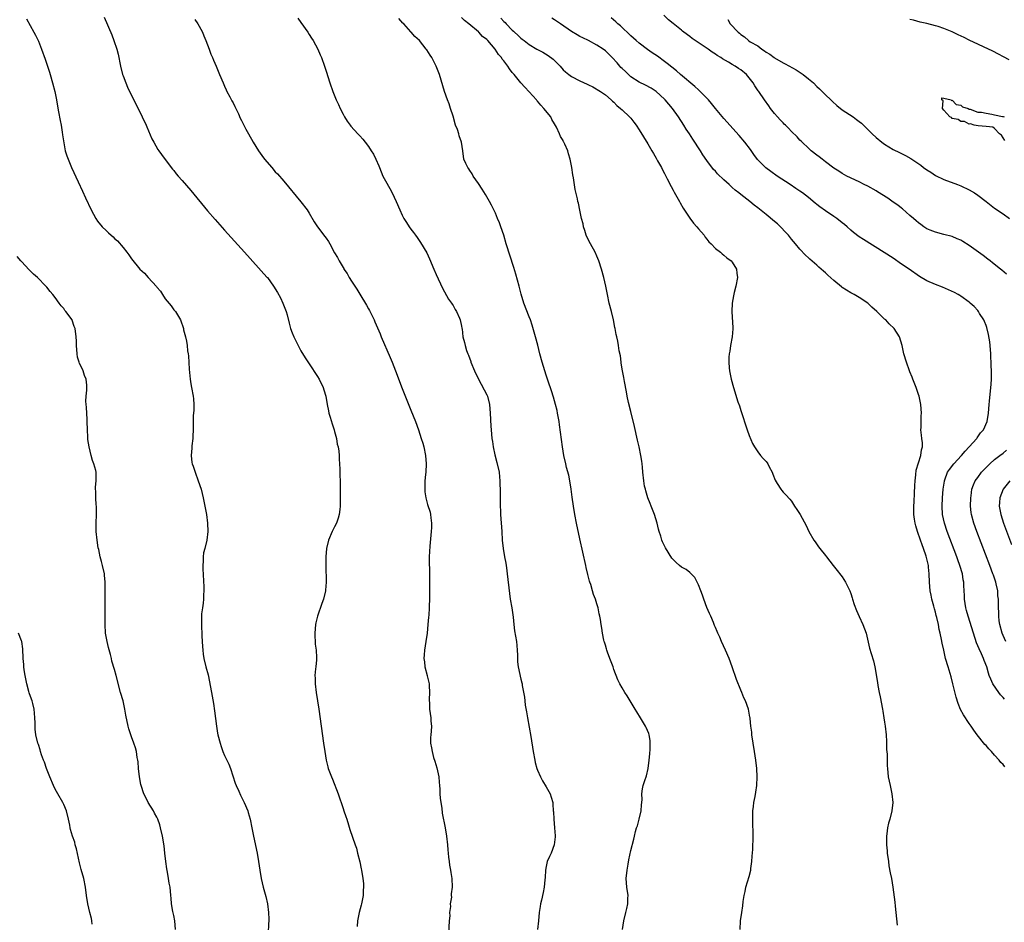
# Model space of a CAD drawing. Units: inches. Extents: x 2505000 to 2508000, y 1500000 to 1503000.
# Drawn here: x 2506857 to 2507089, y 1501147 to 1501360 of the extents above; entities that cross this region are included whole.
import ezdxf

# ---------------------------------------------------------------- set-up
doc = ezdxf.new("R2010")
doc.units = ezdxf.units.IN
doc.header["$MEASUREMENT"] = 0
doc.layers.add('LD25051500_10ft', color=61, linetype='Continuous')

msp = doc.modelspace()

# ---------------------------------------------------------------- linework, layer by layer
at = {"layer": 'LD25051500_10ft'}
for points, elevation in [([(2506858.17, 1501360.17), (2506859.96, 1501357), (2506860.33, 1501356.33), (2506861, 1501354.91), (2506861.73, 1501353), (2506862.59, 1501350.59), (2506863.59, 1501347.59), (2506863.77, 1501347), (2506864.35, 1501345), (2506864.86, 1501343), (2506865.29, 1501341), (2506865.52, 1501339.52), (2506865.79, 1501338.21), (2506866.13, 1501336.13), (2506866.35, 1501335), (2506866.64, 1501333.36), (2506866.71, 1501332.71), (2506867, 1501330.88), (2506867.37, 1501329), (2506867.75, 1501327.75), (2506868.01, 1501327), (2506868.85, 1501325), (2506870.39, 1501321.61), (2506871.42, 1501319.42), (2506872.11, 1501317.89), (2506873.47, 1501315), (2506874.55, 1501313), (2506875, 1501312.38), (2506876.09, 1501311), (2506877, 1501310.14), (2506877.6, 1501309.6), (2506878.2, 1501309), (2506878.64, 1501308.64), (2506879, 1501308.28), (2506879.66, 1501307.66), (2506881, 1501306.09), (2506881.89, 1501305), (2506882.38, 1501304.38), (2506883, 1501303.45), (2506884.97, 1501301), (2506886.08, 1501300.08), (2506886.96, 1501299), (2506888.89, 1501296.89), (2506889, 1501296.72), (2506889.83, 1501295.83), (2506890.3, 1501295), (2506891, 1501294.02), (2506892.36, 1501292.36), (2506893, 1501291.43), (2506893.21, 1501291.21), (2506893.37, 1501291), (2506894.57, 1501289), (2506895.26, 1501287), (2506895.32, 1501286.68), (2506895.75, 1501285), (2506896.01, 1501284.01), (2506896.14, 1501283), (2506896.28, 1501281.72), (2506896.42, 1501281), (2506896.5, 1501280.5), (2506896.62, 1501277.38), (2506896.84, 1501275), (2506897, 1501273.92), (2506897.21, 1501273), (2506897.61, 1501271), (2506897.64, 1501270.36), (2506897.75, 1501269), (2506897.71, 1501267.71), (2506897.62, 1501266.38), (2506897.57, 1501265), (2506897.58, 1501263.58), (2506897.49, 1501261), (2506897.27, 1501259.27), (2506897.26, 1501259), (2506897.26, 1501258.74), (2506897.11, 1501257), (2506897.3, 1501255.3), (2506897.36, 1501255), (2506897.56, 1501254.44), (2506898.02, 1501253), (2506898.8, 1501251), (2506899.48, 1501249), (2506899.98, 1501247), (2506900.37, 1501245), (2506900.71, 1501243), (2506900.99, 1501241), (2506901.05, 1501239), (2506900.81, 1501237), (2506900.33, 1501235), (2506900.05, 1501233.95), (2506899.96, 1501233), (2506899.97, 1501231.97), (2506899.86, 1501231), (2506899.85, 1501230.15), (2506900.08, 1501225.92), (2506900.09, 1501225), (2506900.01, 1501224.01), (2506899.99, 1501223), (2506899.92, 1501222.08), (2506899.76, 1501221), (2506899.59, 1501219.59), (2506899.56, 1501219), (2506899.57, 1501218.43), (2506899.52, 1501217), (2506899.61, 1501214.39), (2506899.7, 1501213), (2506899.8, 1501211.8), (2506899.84, 1501211), (2506899.97, 1501210.03), (2506900.12, 1501209), (2506900.6, 1501207), (2506901.11, 1501205.11), (2506901.46, 1501203.46), (2506902.1, 1501200.1), (2506902.39, 1501198.39), (2506902.66, 1501196.66), (2506903.07, 1501193), (2506903.37, 1501191.37), (2506903.42, 1501191), (2506903.94, 1501189), (2506904.18, 1501188.18), (2506904.62, 1501187), (2506905, 1501186.05), (2506905.5, 1501185), (2506906, 1501184), (2506906.39, 1501183), (2506907.54, 1501179.54), (2506907.74, 1501179), (2506908.38, 1501177.62), (2506908.74, 1501176.74), (2506909, 1501176.25), (2506909.41, 1501175.41), (2506909.63, 1501175), (2506910.47, 1501173), (2506910.61, 1501172.61), (2506911.07, 1501171), (2506911.46, 1501169), (2506911.84, 1501167), (2506912.68, 1501163), (2506913.03, 1501161), (2506913.31, 1501159), (2506913.64, 1501157), (2506914.09, 1501155), (2506914.73, 1501152.73), (2506915.16, 1501151), (2506915.41, 1501149), (2506915.43, 1501147.43), (2506915.2, 1501143)], 7490), ([(2506876.58, 1501360.58), (2506878.34, 1501356.34), (2506878.85, 1501355), (2506879.52, 1501353), (2506879.83, 1501351.83), (2506880.39, 1501349), (2506880.9, 1501347), (2506881, 1501346.7), (2506881.63, 1501345), (2506882.04, 1501344.04), (2506882.53, 1501343), (2506884.58, 1501339), (2506885.56, 1501337), (2506886.47, 1501335), (2506886.62, 1501334.62), (2506887.83, 1501331.83), (2506888.26, 1501331), (2506889.27, 1501329.27), (2506889.46, 1501329), (2506890.07, 1501328.07), (2506891, 1501326.9), (2506892.66, 1501324.66), (2506893, 1501324.29), (2506893.56, 1501323.56), (2506894.04, 1501323), (2506895, 1501321.95), (2506897, 1501319.62), (2506901, 1501314.79), (2506902.76, 1501312.76), (2506905, 1501310.25), (2506909.75, 1501305), (2506915, 1501299.15), (2506915.12, 1501299), (2506916.53, 1501297), (2506917.48, 1501295.48), (2506918.19, 1501294.19), (2506918.81, 1501293), (2506919.57, 1501291), (2506919.78, 1501290.22), (2506920.24, 1501288.24), (2506920.6, 1501287), (2506921, 1501285.93), (2506921.39, 1501285), (2506921.94, 1501283.94), (2506922.36, 1501283), (2506923, 1501281.73), (2506924.02, 1501280.02), (2506925, 1501278.62), (2506927, 1501275.65), (2506927.37, 1501275), (2506928.3, 1501273), (2506928.48, 1501272.48), (2506928.91, 1501271), (2506929.26, 1501269), (2506929.53, 1501267.53), (2506929.66, 1501267), (2506929.95, 1501266.05), (2506930.42, 1501264.42), (2506930.9, 1501263), (2506931, 1501262.67), (2506931.42, 1501261), (2506931.65, 1501259.65), (2506931.83, 1501259), (2506932.01, 1501257.99), (2506932.1, 1501257), (2506932.1, 1501256.1), (2506932.18, 1501255), (2506932.23, 1501253.77), (2506932.23, 1501253), (2506932.26, 1501252.26), (2506932.32, 1501251), (2506932.35, 1501249), (2506932.35, 1501245.65), (2506932.33, 1501245), (2506932.22, 1501244.22), (2506932.08, 1501243), (2506931.82, 1501242.18), (2506931.42, 1501241), (2506931, 1501240.12), (2506930.44, 1501239), (2506929.57, 1501237), (2506929.06, 1501235), (2506928.92, 1501233), (2506928.94, 1501231), (2506929.01, 1501227.01), (2506928.86, 1501225.14), (2506928.86, 1501225), (2506928.38, 1501223), (2506928.03, 1501221.97), (2506926.95, 1501219), (2506926.57, 1501217.43), (2506926.48, 1501217), (2506926.3, 1501215), (2506926.3, 1501214.3), (2506926.38, 1501213), (2506926.39, 1501212.39), (2506926.62, 1501211), (2506926.76, 1501209.24), (2506926.72, 1501208.72), (2506926.55, 1501207), (2506926.53, 1501206.53), (2506926.34, 1501205), (2506926.38, 1501204.38), (2506926.38, 1501203), (2506926.66, 1501201), (2506927, 1501199), (2506927.31, 1501197), (2506928.4, 1501189), (2506928.69, 1501187), (2506929.02, 1501185), (2506929.43, 1501183.43), (2506929.52, 1501183), (2506929.77, 1501182.23), (2506930.24, 1501181), (2506930.5, 1501180.5), (2506931.85, 1501177), (2506933, 1501173.53), (2506933.19, 1501173), (2506933.65, 1501171.65), (2506933.89, 1501171), (2506934.32, 1501169.68), (2506934.61, 1501168.61), (2506935.86, 1501165), (2506936.18, 1501164.18), (2506936.45, 1501163), (2506937, 1501160.92), (2506937.31, 1501159.31), (2506937.39, 1501159), (2506937.69, 1501157), (2506937.8, 1501155.8), (2506937.83, 1501155), (2506937.77, 1501154.23), (2506937.73, 1501153), (2506937.36, 1501151), (2506937.3, 1501150.7), (2506936.84, 1501149), (2506936.45, 1501147), (2506936.33, 1501145.67)], 7480), ([(2506897.97, 1501359.97), (2506898.65, 1501359), (2506899, 1501358.44), (2506899.77, 1501357), (2506900.1, 1501356.1), (2506900.58, 1501355), (2506901.35, 1501353), (2506901.78, 1501351.78), (2506902.16, 1501351), (2506902.36, 1501350.36), (2506903, 1501349), (2506903.8, 1501347), (2506904.64, 1501345), (2506905, 1501344.28), (2506905.36, 1501343.36), (2506905.55, 1501343), (2506906.24, 1501341.76), (2506906.75, 1501340.75), (2506907, 1501340.33), (2506907.42, 1501339.42), (2506907.66, 1501339), (2506908.29, 1501337.71), (2506908.72, 1501336.72), (2506909, 1501336.17), (2506909.37, 1501335.37), (2506909.59, 1501335), (2506910.06, 1501334.06), (2506910.68, 1501333), (2506911.78, 1501331), (2506912.99, 1501329), (2506913.85, 1501327.85), (2506914.47, 1501327), (2506916.17, 1501325), (2506917, 1501324.04), (2506917.51, 1501323.51), (2506919, 1501321.78), (2506923, 1501316.92), (2506924.5, 1501315), (2506925, 1501314.22), (2506926.21, 1501312.21), (2506927, 1501311), (2506928.73, 1501308.73), (2506929, 1501308.31), (2506929.55, 1501307.55), (2506929.88, 1501307), (2506931, 1501304.89), (2506931.73, 1501303.73), (2506932.08, 1501303), (2506933, 1501301.4), (2506933.16, 1501301.16), (2506933.23, 1501301), (2506933.96, 1501299.96), (2506934.48, 1501299), (2506935, 1501298.19), (2506935.81, 1501297), (2506936.3, 1501296.3), (2506937, 1501295.08), (2506938.53, 1501292.53), (2506939, 1501291.62), (2506939.23, 1501291.23), (2506940.34, 1501289), (2506940.55, 1501288.55), (2506941.75, 1501285.75), (2506942.05, 1501285), (2506944.15, 1501280.15), (2506944.63, 1501279), (2506945.42, 1501277), (2506947, 1501272.8), (2506949, 1501267.7), (2506950.1, 1501265), (2506950.85, 1501263), (2506951.5, 1501261), (2506951.85, 1501259.85), (2506952.06, 1501259), (2506952.48, 1501257), (2506952.66, 1501255), (2506952.56, 1501253), (2506952.47, 1501252.47), (2506952.35, 1501251), (2506952.37, 1501249.63), (2506952.31, 1501249), (2506952.36, 1501248.36), (2506952.59, 1501247), (2506953, 1501245.38), (2506953.57, 1501243.57), (2506953.69, 1501243), (2506953.75, 1501242.25), (2506953.94, 1501241), (2506953.92, 1501239.92), (2506953.85, 1501239), (2506953.52, 1501235.52), (2506953.38, 1501233), (2506953.39, 1501231), (2506953.41, 1501230.59), (2506953.43, 1501229), (2506953.41, 1501227.41), (2506953.44, 1501227), (2506953.44, 1501226.56), (2506953.4, 1501225), (2506953.4, 1501223.4), (2506953.37, 1501221), (2506953.26, 1501219.26), (2506953.21, 1501218.79), (2506953.05, 1501217), (2506952.85, 1501215), (2506952.6, 1501213), (2506952.29, 1501211), (2506952.16, 1501209.84), (2506952.11, 1501209), (2506952.23, 1501208.23), (2506952.34, 1501207), (2506952.86, 1501205), (2506952.87, 1501204.87), (2506953.33, 1501203), (2506953.38, 1501202.62), (2506953.45, 1501201), (2506953.35, 1501199.35), (2506953.36, 1501199), (2506953.4, 1501198.6), (2506953.44, 1501197), (2506953.75, 1501195), (2506953.77, 1501194.23), (2506953.89, 1501193), (2506953.82, 1501191.82), (2506953.74, 1501191), (2506953.7, 1501190.3), (2506953.69, 1501189), (2506953.93, 1501187.93), (2506954.03, 1501187), (2506954.41, 1501185.59), (2506954.71, 1501184.71), (2506955.17, 1501183.17), (2506955.66, 1501181), (2506955.74, 1501179.74), (2506955.83, 1501179), (2506955.9, 1501178.1), (2506955.91, 1501177), (2506955.97, 1501175.97), (2506956.1, 1501175), (2506956.34, 1501173.66), (2506956.45, 1501172.45), (2506957.14, 1501169), (2506957.47, 1501167), (2506957.67, 1501165), (2506957.75, 1501163.75), (2506957.83, 1501163), (2506957.96, 1501162.03), (2506958.06, 1501161), (2506958.16, 1501160.16), (2506958.39, 1501159), (2506958.46, 1501158.46), (2506958.71, 1501157), (2506958.8, 1501155), (2506958.59, 1501153.41), (2506958.58, 1501153), (2506958.61, 1501152.61), (2506958.32, 1501151), (2506958.4, 1501150.4), (2506958.2, 1501149), (2506958.23, 1501148.23), (2506958.11, 1501147), (2506957.95, 1501143.95)], 7470), ([(2506922.31, 1501360.31), (2506923, 1501359.31), (2506924.7, 1501357), (2506925, 1501356.49), (2506925.57, 1501355.57), (2506925.96, 1501355), (2506927.06, 1501353), (2506927.63, 1501351.63), (2506927.88, 1501351), (2506928.59, 1501349), (2506929, 1501347.8), (2506929.9, 1501345), (2506930.58, 1501343), (2506931.4, 1501341), (2506931.93, 1501339.93), (2506932.35, 1501339), (2506933, 1501337.64), (2506933.35, 1501337), (2506933.97, 1501335.97), (2506934.68, 1501335), (2506934.82, 1501334.82), (2506936.51, 1501333), (2506937, 1501332.51), (2506937.71, 1501331.71), (2506938.24, 1501331), (2506939, 1501330), (2506939.68, 1501329), (2506940.17, 1501328.17), (2506940.74, 1501327), (2506941.44, 1501325.43), (2506941.59, 1501325), (2506941.99, 1501323.99), (2506942.43, 1501323), (2506943, 1501321.86), (2506944.03, 1501320.03), (2506944.58, 1501319), (2506945.54, 1501317), (2506946.41, 1501315), (2506947, 1501313.73), (2506947.39, 1501313), (2506948.02, 1501312.02), (2506948.62, 1501311), (2506949, 1501310.48), (2506949.65, 1501309.65), (2506950.09, 1501309), (2506950.49, 1501308.49), (2506951, 1501307.76), (2506951.33, 1501307.33), (2506952.83, 1501304.83), (2506953.47, 1501303.47), (2506954.48, 1501301), (2506955, 1501299.78), (2506956.53, 1501296.53), (2506957.95, 1501293.95), (2506958.65, 1501293), (2506958.76, 1501292.76), (2506959, 1501292.43), (2506959.49, 1501291.49), (2506959.84, 1501291), (2506960.55, 1501289.45), (2506960.72, 1501289), (2506961, 1501287.52), (2506961.07, 1501287.07), (2506961.12, 1501286.89), (2506961.34, 1501285), (2506961.69, 1501283.69), (2506961.84, 1501283), (2506962.19, 1501281.81), (2506962.49, 1501281), (2506962.64, 1501280.64), (2506963.18, 1501279.18), (2506963.23, 1501279), (2506964.06, 1501277), (2506965, 1501275), (2506967, 1501271.31), (2506967.15, 1501271), (2506967.62, 1501269), (2506967.78, 1501267), (2506967.93, 1501263.93), (2506968, 1501263), (2506968.18, 1501261), (2506968.3, 1501260.3), (2506968.46, 1501259), (2506968.84, 1501257.16), (2506969.35, 1501255.35), (2506969.88, 1501253), (2506969.95, 1501251.95), (2506970.09, 1501251), (2506970.05, 1501250.05), (2506970.11, 1501249), (2506970.1, 1501248.1), (2506970.15, 1501245.85), (2506970.25, 1501243), (2506970.5, 1501239), (2506970.65, 1501237), (2506970.87, 1501235), (2506971.2, 1501233), (2506971.5, 1501231.5), (2506971.61, 1501230.39), (2506971.82, 1501229), (2506972.33, 1501224.33), (2506972.54, 1501223), (2506972.9, 1501221), (2506973.2, 1501218.8), (2506973.36, 1501217), (2506973.56, 1501215.56), (2506974, 1501213), (2506974.06, 1501212.06), (2506974.17, 1501211), (2506974.24, 1501209.76), (2506974.2, 1501209), (2506974.24, 1501208.24), (2506974.41, 1501207), (2506975, 1501204.14), (2506975.25, 1501203.25), (2506975.3, 1501203), (2506975.35, 1501202.65), (2506975.89, 1501199.89), (2506975.95, 1501199), (2506976.06, 1501197.94), (2506976.39, 1501196.39), (2506976.59, 1501195), (2506977.4, 1501190.6), (2506977.94, 1501187), (2506978.31, 1501185), (2506978.44, 1501184.44), (2506978.84, 1501183), (2506979, 1501182.64), (2506979.64, 1501181), (2506980.12, 1501180.11), (2506981, 1501178.69), (2506981.96, 1501177), (2506982.22, 1501176.22), (2506982.55, 1501175), (2506982.61, 1501174.61), (2506982.7, 1501173), (2506982.75, 1501172.75), (2506982.83, 1501171), (2506983.01, 1501169), (2506983.12, 1501167.12), (2506983.11, 1501166.89), (2506982.92, 1501165), (2506982.16, 1501163), (2506981.82, 1501162.18), (2506981.25, 1501161), (2506981, 1501159.85), (2506980.83, 1501159), (2506980.78, 1501157.22), (2506980.71, 1501156.71), (2506980.53, 1501155), (2506980.28, 1501153.72), (2506979.88, 1501151.88), (2506979.71, 1501151), (2506979.63, 1501150.37), (2506979.39, 1501149), (2506979.18, 1501147), (2506978.94, 1501145)], 7460), ([(2506999.08, 1501145), (2506999.38, 1501147), (2506999.85, 1501149), (2507000.04, 1501149.96), (2507000.28, 1501151), (2507000.35, 1501152.35), (2507000.37, 1501153), (2507000.08, 1501155), (2506999.9, 1501157), (2507000.12, 1501159), (2507000.39, 1501160.39), (2507000.56, 1501161.44), (2507001, 1501163.65), (2507001.72, 1501166.28), (2507001.86, 1501167), (2507002.13, 1501168.13), (2507002.39, 1501169), (2507002.56, 1501169.44), (2507003, 1501171), (2507003.47, 1501173), (2507003.55, 1501174.45), (2507003.63, 1501175), (2507003.68, 1501175.68), (2507003.64, 1501177), (2507003.8, 1501178.2), (2507003.97, 1501179), (2507004.4, 1501180.4), (2507004.61, 1501181), (2507004.72, 1501181.28), (2507005.08, 1501183), (2507005.34, 1501185), (2507005.51, 1501186.49), (2507005.59, 1501187.59), (2507005.63, 1501189), (2507005.61, 1501189.61), (2507005.37, 1501191), (2507005.28, 1501191.28), (2507004.67, 1501192.67), (2507004.51, 1501193), (2507003.3, 1501195), (2507002.41, 1501196.41), (2507002.07, 1501197), (2507000.83, 1501199), (2507000.16, 1501200.16), (2506999.59, 1501201), (2506999, 1501202.06), (2506998.44, 1501203), (2506997.94, 1501203.94), (2506997.55, 1501205), (2506997.37, 1501205.37), (2506997, 1501206.39), (2506996.81, 1501207), (2506996.08, 1501209), (2506995.49, 1501210.51), (2506995.34, 1501211), (2506995.3, 1501211.3), (2506995, 1501212.15), (2506994.83, 1501212.83), (2506994.75, 1501213), (2506994.63, 1501213.37), (2506994.33, 1501215), (2506994.2, 1501216.2), (2506994.01, 1501217), (2506993.82, 1501218.18), (2506993.71, 1501219), (2506993.56, 1501219.56), (2506993.29, 1501221), (2506993, 1501221.9), (2506992.68, 1501223), (2506992.16, 1501224.16), (2506991.95, 1501225), (2506991.53, 1501226.47), (2506991.33, 1501227), (2506991.26, 1501227.26), (2506990.87, 1501228.87), (2506990.5, 1501230.5), (2506990.41, 1501231), (2506989, 1501237.29), (2506988.2, 1501241), (2506987.8, 1501243), (2506987.47, 1501245), (2506987.16, 1501247.16), (2506986.92, 1501249), (2506986.62, 1501251), (2506986.35, 1501252.35), (2506985.85, 1501254.15), (2506985.64, 1501255), (2506985.21, 1501257), (2506984.91, 1501259), (2506984.19, 1501264.19), (2506984.07, 1501265), (2506983.85, 1501266.15), (2506983.72, 1501267), (2506983.61, 1501267.61), (2506983.24, 1501269), (2506982.74, 1501270.74), (2506982.26, 1501272.26), (2506981.47, 1501274.53), (2506981, 1501275.93), (2506980.66, 1501277), (2506980.05, 1501279), (2506979.52, 1501281), (2506979.02, 1501283.02), (2506978.51, 1501285), (2506977.74, 1501287.74), (2506977.31, 1501289), (2506977, 1501289.75), (2506975.73, 1501293), (2506975.09, 1501295.09), (2506974.61, 1501297), (2506973.84, 1501299.84), (2506973.38, 1501301.38), (2506971.59, 1501307), (2506970.98, 1501309), (2506970.32, 1501311), (2506969.96, 1501311.95), (2506969.53, 1501313), (2506969, 1501314.2), (2506968.63, 1501315), (2506968.1, 1501316.1), (2506967.63, 1501317), (2506966.67, 1501318.66), (2506965.9, 1501319.9), (2506965, 1501321.24), (2506963.79, 1501323), (2506963.53, 1501323.53), (2506963, 1501324.28), (2506962.72, 1501324.72), (2506962.5, 1501325), (2506962.04, 1501325.96), (2506961.59, 1501327), (2506961.28, 1501329), (2506961.02, 1501331), (2506960.48, 1501332.48), (2506960.35, 1501333), (2506960.02, 1501333.98), (2506959.61, 1501335), (2506959, 1501337.14), (2506958.41, 1501339), (2506958.05, 1501340.05), (2506957.68, 1501341), (2506956.99, 1501343), (2506955.81, 1501347), (2506955.04, 1501349), (2506954.02, 1501351), (2506953.6, 1501351.6), (2506952.8, 1501352.8), (2506952.68, 1501353), (2506951.08, 1501355), (2506950.01, 1501356.01), (2506949.14, 1501357), (2506949, 1501357.12), (2506947.35, 1501359), (2506947.17, 1501359.17), (2506946.22, 1501360.22)], 7450), ([(2507026.83, 1501145), (2507026.95, 1501147), (2507027.24, 1501149), (2507027.48, 1501150.52), (2507027.6, 1501151.6), (2507027.8, 1501153), (2507028.04, 1501153.96), (2507028.23, 1501155), (2507029, 1501157.49), (2507029.36, 1501159), (2507029.4, 1501159.4), (2507029.63, 1501161), (2507029.69, 1501162.31), (2507029.85, 1501163.85), (2507029.87, 1501165), (2507029.95, 1501165.95), (2507029.94, 1501167.94), (2507029.87, 1501169.87), (2507029.82, 1501171), (2507029.86, 1501171.86), (2507029.85, 1501173), (2507030.02, 1501174.02), (2507030.11, 1501175), (2507030.4, 1501176.4), (2507030.57, 1501177.43), (2507030.8, 1501179), (2507030.88, 1501181), (2507030.78, 1501183), (2507030.57, 1501185), (2507030.28, 1501187), (2507029.63, 1501191), (2507029.59, 1501191.59), (2507029.38, 1501193), (2507029.19, 1501194.81), (2507029.19, 1501195), (2507029.17, 1501195.17), (2507028.84, 1501197), (2507028.11, 1501199), (2507027.73, 1501199.73), (2507027.23, 1501201), (2507027, 1501201.52), (2507026.03, 1501204.03), (2507025, 1501207), (2507024.29, 1501209), (2507023.42, 1501211), (2507022.46, 1501213), (2507022.02, 1501214.02), (2507021.57, 1501215), (2507021.41, 1501215.41), (2507021, 1501216.29), (2507020.79, 1501216.79), (2507020.52, 1501217.48), (2507019.89, 1501219), (2507019.61, 1501219.61), (2507019, 1501221.08), (2507018.29, 1501223), (2507017.96, 1501223.96), (2507017.53, 1501225), (2507017, 1501226.38), (2507016.69, 1501227), (2507016.16, 1501228.16), (2507015, 1501229.34), (2507014.07, 1501230.07), (2507013, 1501230.62), (2507012.52, 1501231), (2507011.71, 1501231.71), (2507011, 1501232.42), (2507010.74, 1501232.74), (2507009.19, 1501235.19), (2507008.53, 1501236.53), (2507008.36, 1501237), (2507008.1, 1501237.9), (2507007.72, 1501239), (2507007.55, 1501239.55), (2507007.21, 1501241), (2507006.59, 1501243), (2507005.82, 1501245), (2507005.6, 1501245.6), (2507005.04, 1501247), (2507004.6, 1501248.6), (2507004.45, 1501249), (2507004.29, 1501249.71), (2507004.07, 1501251), (2507003.89, 1501253), (2507003.81, 1501254.19), (2507003.72, 1501255), (2507003.6, 1501255.6), (2507003.42, 1501257), (2507002.99, 1501259), (2507002.61, 1501260.61), (2507001.86, 1501263.86), (2507001, 1501267.37), (2507000.5, 1501269.5), (2507000.19, 1501271), (2507000.02, 1501272.02), (2506999.52, 1501274.48), (2506999.38, 1501275.38), (2506999.05, 1501277), (2506998.77, 1501278.77), (2506998.72, 1501279), (2506998.55, 1501280.55), (2506998.3, 1501281.7), (2506998.14, 1501283), (2506997.96, 1501283.96), (2506997.73, 1501285), (2506997.58, 1501285.58), (2506997.31, 1501287), (2506997.25, 1501287.25), (2506996.94, 1501289), (2506996.48, 1501291), (2506995.93, 1501293), (2506995.47, 1501295), (2506995.1, 1501297), (2506994.66, 1501299), (2506994.09, 1501301), (2506993.44, 1501303), (2506993, 1501304.05), (2506992.57, 1501305), (2506991.49, 1501307), (2506990.65, 1501308.65), (2506990.5, 1501309), (2506990.13, 1501310.13), (2506989.81, 1501311), (2506989.73, 1501311.73), (2506989.37, 1501313), (2506989, 1501314.93), (2506988.62, 1501316.62), (2506988.5, 1501317), (2506988.38, 1501317.62), (2506987.84, 1501319.84), (2506987.45, 1501322.55), (2506987.31, 1501323.31), (2506987.05, 1501325), (2506986.7, 1501327), (2506986.28, 1501328.28), (2506986.12, 1501329), (2506985.43, 1501330.57), (2506985.21, 1501331), (2506985.12, 1501331.12), (2506985, 1501331.37), (2506984.37, 1501332.37), (2506984.14, 1501333), (2506983.43, 1501334.57), (2506983, 1501335.37), (2506982.37, 1501336.37), (2506982.08, 1501337), (2506980.47, 1501339), (2506979.72, 1501339.72), (2506979, 1501340.68), (2506978.84, 1501340.84), (2506978.71, 1501341), (2506977, 1501342.93), (2506975.97, 1501343.97), (2506975, 1501345.03), (2506973.41, 1501347), (2506973.2, 1501347.2), (2506973, 1501347.48), (2506972.32, 1501348.32), (2506971.93, 1501349), (2506971, 1501350.21), (2506970.65, 1501350.65), (2506970.46, 1501351), (2506969.75, 1501351.75), (2506968.99, 1501353), (2506967.24, 1501355), (2506967.11, 1501355.11), (2506967, 1501355.24), (2506966, 1501356), (2506965.08, 1501357), (2506965, 1501357.07), (2506962.72, 1501359), (2506961.74, 1501359.74), (2506961, 1501360.51)], 7440), ([(2506970.31, 1501360.31), (2506971, 1501359.54), (2506971.29, 1501359.29), (2506971.53, 1501359), (2506973, 1501357.51), (2506973.27, 1501357.27), (2506973.54, 1501357), (2506974.32, 1501356.32), (2506975, 1501355.62), (2506975.36, 1501355.36), (2506975.79, 1501355), (2506977, 1501354.1), (2506978.78, 1501353), (2506980.24, 1501352.24), (2506981.52, 1501351.52), (2506982.66, 1501350.66), (2506984.3, 1501349), (2506985, 1501348.13), (2506985.6, 1501347.6), (2506986.35, 1501347), (2506987, 1501346.51), (2506989, 1501345.49), (2506990.7, 1501344.7), (2506991, 1501344.53), (2506992.05, 1501344.05), (2506993.89, 1501343), (2506995, 1501342.23), (2506996.4, 1501341), (2506996.7, 1501340.7), (2506997, 1501340.47), (2506997.7, 1501339.7), (2506998.59, 1501339), (2506999, 1501338.63), (2507000.71, 1501337), (2507001, 1501336.67), (2507001.74, 1501335.74), (2507002.28, 1501335), (2507003, 1501333.92), (2507005, 1501330.65), (2507005.98, 1501329), (2507006.35, 1501328.35), (2507007, 1501327.27), (2507007.36, 1501326.64), (2507008.26, 1501325), (2507008.49, 1501324.49), (2507009, 1501323.59), (2507009.63, 1501322.37), (2507010.52, 1501320.52), (2507011, 1501319.68), (2507011.23, 1501319.23), (2507011.9, 1501318.1), (2507012.51, 1501317), (2507012.67, 1501316.67), (2507013.41, 1501315.41), (2507015, 1501313.06), (2507015.87, 1501311.87), (2507016.64, 1501311), (2507017, 1501310.55), (2507018.32, 1501309), (2507018.57, 1501308.57), (2507019, 1501308.08), (2507019.47, 1501307.47), (2507020.02, 1501307), (2507021, 1501305.85), (2507022.22, 1501305), (2507022.59, 1501304.59), (2507023, 1501304.33), (2507023.71, 1501303.71), (2507024.77, 1501303), (2507025, 1501302.68), (2507026.01, 1501301), (2507026.07, 1501300.07), (2507026.21, 1501299), (2507025.82, 1501297), (2507025.48, 1501295.48), (2507025.28, 1501294.72), (2507025.01, 1501293), (2507024.9, 1501291), (2507025.11, 1501287.11), (2507025.11, 1501286.89), (2507024.99, 1501285), (2507024.61, 1501283), (2507024.39, 1501281.61), (2507024.25, 1501281), (2507024.18, 1501280.18), (2507024.16, 1501279), (2507024.3, 1501277.7), (2507024.35, 1501277), (2507024.74, 1501275), (2507025.28, 1501273), (2507026.34, 1501269.66), (2507026.67, 1501268.67), (2507027, 1501267.59), (2507028.54, 1501263), (2507029, 1501261.7), (2507029.8, 1501259.8), (2507030.23, 1501259), (2507031, 1501257.81), (2507031.64, 1501257), (2507032.28, 1501256.28), (2507033, 1501255.53), (2507033.23, 1501255.23), (2507033.37, 1501255), (2507033.73, 1501254.27), (2507034.39, 1501253), (2507034.55, 1501252.55), (2507035.13, 1501251.13), (2507035.62, 1501250.38), (2507036.45, 1501249), (2507036.68, 1501248.68), (2507037, 1501248.33), (2507037.67, 1501247.67), (2507038.62, 1501246.62), (2507039, 1501246.14), (2507039.72, 1501245), (2507040.24, 1501244.24), (2507041.01, 1501243.01), (2507042.43, 1501240.43), (2507043.12, 1501239), (2507044.24, 1501237), (2507044.55, 1501236.55), (2507045.39, 1501235.39), (2507045.68, 1501235), (2507047, 1501233.31), (2507047.27, 1501233), (2507048.02, 1501232.02), (2507048.85, 1501231), (2507049.76, 1501229.76), (2507050.69, 1501228.69), (2507051, 1501228.28), (2507051.77, 1501227), (2507052.76, 1501225), (2507053, 1501224.33), (2507053.3, 1501223.3), (2507053.42, 1501223), (2507053.77, 1501221.77), (2507054.34, 1501220.34), (2507055, 1501218.95), (2507055.87, 1501217), (2507056.62, 1501215), (2507057.46, 1501211.46), (2507057.85, 1501210.15), (2507058.41, 1501208.41), (2507058.72, 1501207), (2507059.3, 1501203.3), (2507059.38, 1501202.62), (2507059.69, 1501201), (2507059.93, 1501199.93), (2507060.49, 1501197), (2507060.55, 1501196.55), (2507060.85, 1501195), (2507061, 1501193.92), (2507061.16, 1501193), (2507061.36, 1501191), (2507061.42, 1501189.42), (2507061.47, 1501189), (2507061.47, 1501187.47), (2507061.57, 1501186.43), (2507061.57, 1501185), (2507061.61, 1501183.61), (2507061.65, 1501183), (2507061.86, 1501181), (2507062.28, 1501179), (2507062.74, 1501177), (2507062.91, 1501175), (2507062.69, 1501173), (2507062.21, 1501171), (2507061.94, 1501170.06), (2507061.72, 1501169), (2507061.55, 1501167.55), (2507061.45, 1501167), (2507061.47, 1501165.47), (2507061.45, 1501165), (2507061.58, 1501163.58), (2507061.61, 1501163), (2507061.88, 1501161), (2507062.03, 1501160.03), (2507062.33, 1501158.33), (2507062.6, 1501157), (2507062.94, 1501155), (2507063.44, 1501151.44), (2507063.5, 1501150.5), (2507063.98, 1501146.02)], 7430), ([(2507089.41, 1501183.41), (2507089, 1501183.92), (2507088.45, 1501184.45), (2507088.07, 1501185), (2507087, 1501186.16), (2507086.26, 1501187), (2507085.64, 1501187.64), (2507085, 1501188.41), (2507084.71, 1501188.71), (2507082.89, 1501191), (2507082.09, 1501192.09), (2507081.45, 1501193), (2507081, 1501193.65), (2507079.68, 1501195.68), (2507078.97, 1501196.97), (2507078.37, 1501198.37), (2507077.89, 1501199.89), (2507077.16, 1501203), (2507076.7, 1501204.7), (2507075.99, 1501207), (2507075.41, 1501209), (2507074.96, 1501211), (2507074.63, 1501212.63), (2507074.48, 1501213.52), (2507074.15, 1501215), (2507073.88, 1501215.88), (2507073.7, 1501217), (2507073.35, 1501218.65), (2507073.18, 1501219.18), (2507073, 1501219.98), (2507072.76, 1501220.76), (2507072.64, 1501221.36), (2507072.18, 1501223), (2507071.97, 1501223.97), (2507071.8, 1501225), (2507071.62, 1501227), (2507071.55, 1501229), (2507071.41, 1501230.59), (2507071.36, 1501231), (2507071.28, 1501231.28), (2507071, 1501232.55), (2507070.84, 1501233.16), (2507070.19, 1501235), (2507069.84, 1501235.84), (2507069.48, 1501237), (2507068.77, 1501239), (2507068.35, 1501240.35), (2507068.2, 1501241), (2507068.1, 1501241.9), (2507067.94, 1501243), (2507067.92, 1501245), (2507067.95, 1501246.05), (2507068.06, 1501248.06), (2507068.11, 1501249.89), (2507068.19, 1501251), (2507068.39, 1501252.39), (2507068.46, 1501253.54), (2507069.58, 1501257), (2507069.68, 1501258.32), (2507069.98, 1501259), (2507069.99, 1501259.99), (2507069.8, 1501261), (2507069.75, 1501261.75), (2507069.56, 1501263), (2507069.6, 1501263.6), (2507069.61, 1501265), (2507069.65, 1501266.35), (2507069.71, 1501267), (2507069.56, 1501269), (2507069.13, 1501271), (2507069, 1501271.42), (2507068.44, 1501273), (2507067.65, 1501275), (2507067.49, 1501275.49), (2507067, 1501276.77), (2507066.9, 1501277), (2507066.14, 1501279), (2507065.56, 1501281), (2507065.13, 1501283), (2507064.48, 1501285), (2507063.23, 1501287), (2507062.07, 1501288.07), (2507061.27, 1501289), (2507061, 1501289.21), (2507059.17, 1501291), (2507057.99, 1501291.99), (2507057, 1501292.99), (2507055, 1501294.3), (2507053.82, 1501295), (2507053, 1501295.43), (2507052, 1501296), (2507051, 1501296.66), (2507050.8, 1501296.8), (2507049, 1501298.29), (2507047.57, 1501299.57), (2507047, 1501300.14), (2507046.53, 1501300.53), (2507046.01, 1501301), (2507045.47, 1501301.47), (2507045, 1501301.92), (2507043.35, 1501303.35), (2507043, 1501303.67), (2507042.34, 1501304.34), (2507041, 1501305.69), (2507039.93, 1501307), (2507039, 1501308.08), (2507038.29, 1501309), (2507037.69, 1501309.69), (2507036.42, 1501311), (2507035.68, 1501311.68), (2507035, 1501312.26), (2507033, 1501313.92), (2507031, 1501315.52), (2507030.15, 1501316.15), (2507029.13, 1501317), (2507027, 1501318.65), (2507026.58, 1501319), (2507025.68, 1501319.68), (2507025, 1501320.3), (2507024.62, 1501320.62), (2507024.23, 1501321), (2507023, 1501322.13), (2507021.54, 1501323.54), (2507021, 1501324.16), (2507020.59, 1501324.59), (2507019, 1501326.69), (2507018.05, 1501328.05), (2507017.46, 1501329), (2507015.69, 1501331.69), (2507014.86, 1501333), (2507014.12, 1501334.12), (2507013.56, 1501335), (2507012.25, 1501337), (2507010.86, 1501339), (2507009.17, 1501341), (2507009, 1501341.16), (2507007, 1501342.98), (2507005.79, 1501343.79), (2507004.5, 1501344.5), (2507003, 1501345.19), (2507001, 1501346.48), (2507000.45, 1501347), (2506999.74, 1501347.74), (2506999, 1501348.39), (2506998.69, 1501348.69), (2506998.4, 1501349), (2506997.76, 1501349.76), (2506996.59, 1501351), (2506995.83, 1501351.83), (2506995, 1501352.63), (2506994.5, 1501353), (2506993, 1501353.97), (2506991, 1501355.01), (2506989.65, 1501355.65), (2506989, 1501356.01), (2506988.34, 1501356.34), (2506987, 1501357.19), (2506984.39, 1501359), (2506983, 1501359.94), (2506982.34, 1501360.34)], 7420), ([(2507089.37, 1501199.37), (2507089, 1501199.81), (2507088.42, 1501200.42), (2507087.98, 1501201), (2507086.61, 1501203), (2507086.09, 1501204.09), (2507085.74, 1501205), (2507085.55, 1501205.55), (2507085.12, 1501207), (2507084.53, 1501208.53), (2507084.38, 1501209), (2507083.9, 1501210.1), (2507083.32, 1501211.32), (2507082.74, 1501212.74), (2507081.99, 1501215), (2507080.73, 1501219), (2507080.38, 1501220.38), (2507080.2, 1501221), (2507080.01, 1501221.99), (2507079.87, 1501223), (2507079.85, 1501223.85), (2507079.78, 1501225), (2507079.74, 1501226.26), (2507079.7, 1501227), (2507079.58, 1501227.58), (2507079.38, 1501229), (2507078.8, 1501231), (2507078.32, 1501232.32), (2507078.09, 1501233), (2507075.81, 1501239), (2507075.14, 1501241), (2507074.72, 1501243), (2507074.62, 1501245), (2507074.7, 1501247), (2507074.84, 1501249), (2507075.12, 1501250.88), (2507075.14, 1501251), (2507075.24, 1501251.24), (2507075.9, 1501253), (2507076.33, 1501253.67), (2507077.35, 1501255), (2507079.17, 1501257), (2507080.01, 1501257.99), (2507080.99, 1501259), (2507082.76, 1501261), (2507082.84, 1501261.16), (2507083, 1501261.36), (2507083.68, 1501262.32), (2507084.38, 1501263), (2507085.27, 1501265), (2507085.55, 1501267), (2507085.74, 1501269), (2507085.79, 1501269.79), (2507086.18, 1501273.82), (2507086.26, 1501275), (2507086.23, 1501276.23), (2507086.28, 1501277), (2507086.17, 1501278.17), (2507086.2, 1501279), (2507086.1, 1501280.1), (2507086.09, 1501281), (2507085.91, 1501283), (2507085.83, 1501283.82), (2507085.56, 1501285.56), (2507085.18, 1501287.18), (2507085, 1501287.71), (2507084.64, 1501288.64), (2507084.44, 1501289), (2507083.44, 1501290.56), (2507083.18, 1501291), (2507083, 1501291.22), (2507082.14, 1501292.14), (2507081.21, 1501293), (2507081, 1501293.18), (2507079, 1501294.63), (2507078.78, 1501294.78), (2507078.4, 1501295), (2507077.49, 1501295.49), (2507076.13, 1501296.13), (2507074.71, 1501296.71), (2507073, 1501297.36), (2507071, 1501298.22), (2507069.25, 1501299.25), (2507066.78, 1501301), (2507065, 1501302.22), (2507063, 1501303.57), (2507060.92, 1501304.92), (2507055.98, 1501307.98), (2507055, 1501308.65), (2507053.68, 1501309.68), (2507053, 1501310.24), (2507052.18, 1501311), (2507051.54, 1501311.54), (2507051, 1501311.94), (2507049.7, 1501313), (2507049, 1501313.45), (2507047, 1501314.8), (2507045.71, 1501315.71), (2507045, 1501316.3), (2507044.59, 1501316.59), (2507043, 1501317.96), (2507041.61, 1501319), (2507041, 1501319.42), (2507040.05, 1501320.05), (2507038.64, 1501321), (2507035.63, 1501323), (2507034.08, 1501324.08), (2507032.92, 1501324.92), (2507032.83, 1501325), (2507030.95, 1501326.95), (2507030.13, 1501328.13), (2507029.3, 1501329.3), (2507027.97, 1501331), (2507026.59, 1501332.59), (2507023, 1501336.57), (2507021, 1501338.99), (2507020.12, 1501340.12), (2507019.35, 1501341), (2507017.38, 1501343), (2507017.19, 1501343.19), (2507017, 1501343.34), (2507016.14, 1501344.14), (2507012.77, 1501347), (2507011.83, 1501347.83), (2507009.64, 1501349.64), (2507009, 1501350.11), (2507007.3, 1501351.3), (2507006.09, 1501352.09), (2507004.93, 1501352.93), (2507003, 1501354.42), (2507002.3, 1501355), (2507001, 1501356.14), (2506998.54, 1501358.54), (2506997.96, 1501359), (2506997.48, 1501359.48), (2506996.39, 1501360.39)], 7410), ([(2507089.81, 1501299.81), (2507088.73, 1501300.73), (2507088.37, 1501301), (2507086.53, 1501302.53), (2507085.91, 1501303), (2507085.4, 1501303.4), (2507084.26, 1501304.26), (2507081, 1501306.62), (2507079.52, 1501307.52), (2507079, 1501307.85), (2507078.18, 1501308.18), (2507077, 1501308.69), (2507075, 1501309.23), (2507073, 1501309.74), (2507071.8, 1501310.2), (2507071, 1501310.53), (2507070.24, 1501311), (2507069.55, 1501311.55), (2507069, 1501311.93), (2507068.46, 1501312.46), (2507067.79, 1501313), (2507067, 1501313.72), (2507065.24, 1501315.24), (2507065, 1501315.39), (2507064.11, 1501316.11), (2507063, 1501316.84), (2507061.74, 1501317.74), (2507059.31, 1501319.31), (2507059, 1501319.5), (2507057, 1501320.62), (2507056.19, 1501321), (2507055, 1501321.62), (2507052.11, 1501323), (2507051, 1501323.61), (2507050.15, 1501324.15), (2507049, 1501324.83), (2507047, 1501326.37), (2507046.66, 1501326.67), (2507046.21, 1501327), (2507045.56, 1501327.56), (2507045, 1501327.96), (2507043.66, 1501329), (2507043, 1501329.57), (2507041.49, 1501331), (2507041.26, 1501331.26), (2507041, 1501331.51), (2507040.3, 1501332.3), (2507039, 1501333.57), (2507038.31, 1501334.31), (2507037.56, 1501335), (2507037.29, 1501335.29), (2507037, 1501335.55), (2507036.32, 1501336.32), (2507035.65, 1501337), (2507035, 1501337.76), (2507034.01, 1501339), (2507033.6, 1501339.6), (2507032.6, 1501341), (2507031.27, 1501343), (2507031.15, 1501343.15), (2507030.33, 1501344.33), (2507029.93, 1501345), (2507029, 1501346.22), (2507028.35, 1501347), (2507027, 1501348.1), (2507026.45, 1501348.45), (2507025.67, 1501349), (2507025, 1501349.34), (2507024.08, 1501349.92), (2507022.69, 1501350.69), (2507022.3, 1501351), (2507021.46, 1501351.46), (2507021, 1501351.83), (2507020.24, 1501352.24), (2507019.28, 1501353), (2507018.37, 1501353.63), (2507015.52, 1501355.52), (2507015, 1501355.96), (2507014.39, 1501356.39), (2507013.25, 1501357.25), (2507013, 1501357.48), (2507011.03, 1501359.03), (2507009.94, 1501359.94), (2507008.79, 1501361)], 7400), ([(2507023.97, 1501359.97), (2507024.53, 1501359), (2507026.37, 1501357), (2507026.74, 1501356.74), (2507027, 1501356.48), (2507027.91, 1501355.92), (2507028.83, 1501355), (2507029.26, 1501354.74), (2507031, 1501353.74), (2507031.96, 1501353), (2507032.63, 1501352.63), (2507033, 1501352.3), (2507033.84, 1501351.84), (2507034.86, 1501351), (2507035, 1501350.91), (2507037, 1501349.78), (2507037.53, 1501349.53), (2507040.08, 1501348.08), (2507041.31, 1501347.31), (2507041.74, 1501347), (2507043, 1501345.99), (2507044.16, 1501345), (2507045, 1501344.19), (2507045.62, 1501343.62), (2507046.62, 1501342.62), (2507048.66, 1501340.66), (2507049.71, 1501339.71), (2507051, 1501338.67), (2507053.53, 1501337), (2507054.39, 1501336.39), (2507055, 1501335.9), (2507055.5, 1501335.5), (2507056.03, 1501335), (2507058.03, 1501333), (2507059, 1501332.1), (2507060.34, 1501331), (2507061, 1501330.51), (2507063, 1501329.28), (2507064.54, 1501328.54), (2507065, 1501328.3), (2507065.9, 1501327.9), (2507067.17, 1501327.17), (2507069.54, 1501325.54), (2507070.23, 1501325), (2507071, 1501324.48), (2507071.92, 1501323.92), (2507073, 1501323.17), (2507075, 1501322.19), (2507078.23, 1501321), (2507079, 1501320.73), (2507081, 1501319.75), (2507082.23, 1501319), (2507083, 1501318.48), (2507085.02, 1501317), (2507087, 1501315.43), (2507089, 1501314.04), (2507090.54, 1501313)], 7390), ([(2507090.46, 1501350.46), (2507086.54, 1501352.54), (2507081, 1501355.15), (2507079.77, 1501355.77), (2507078.4, 1501356.4), (2507077, 1501357.07), (2507075, 1501357.88), (2507073.67, 1501358.33), (2507073, 1501358.51), (2507071, 1501359.04), (2507069.39, 1501359.39), (2507067.81, 1501359.81), (2507067, 1501359.98)], 7390), ([(2507089.44, 1501331.44), (2507089, 1501332.03), (2507088.64, 1501332.64), (2507088.18, 1501333), (2507087, 1501334.28), (2507086.55, 1501334.55), (2507085, 1501334.75), (2507083.12, 1501334.88), (2507082.17, 1501335), (2507081.31, 1501335.31), (2507081, 1501335.29), (2507079.92, 1501335.92), (2507079, 1501335.92), (2507078.38, 1501336.38), (2507077, 1501336.63), (2507076.81, 1501336.81), (2507076.4, 1501337), (2507075, 1501338.56), (2507074.69, 1501339), (2507074.8, 1501340.8), (2507074.56, 1501341), (2507074.53, 1501341.47), (2507075, 1501341.38), (2507076.71, 1501341), (2507076.82, 1501340.82), (2507077, 1501340.94), (2507077.94, 1501339.94), (2507079, 1501339.72), (2507079.39, 1501339.39), (2507080.73, 1501339), (2507081, 1501338.82), (2507081.2, 1501338.8), (2507083, 1501338.14), (2507083.93, 1501338.07), (2507085, 1501337.84), (2507086.36, 1501337.64), (2507087, 1501337.47), (2507088.9, 1501337.1), (2507089, 1501337.06), (2507089.29, 1501337)], 7380), ([(2506893.43, 1501145), (2506893.24, 1501147), (2506893, 1501148.24), (2506892.79, 1501149.21), (2506892.47, 1501151), (2506892.37, 1501152.37), (2506892.29, 1501153), (2506892.12, 1501155), (2506891.93, 1501155.93), (2506891.77, 1501157), (2506891.49, 1501158.51), (2506891.32, 1501159.32), (2506891.11, 1501161), (2506890.92, 1501163), (2506890.71, 1501164.71), (2506890.3, 1501167), (2506889.89, 1501169), (2506889.69, 1501169.69), (2506889.25, 1501171), (2506889, 1501171.5), (2506888.48, 1501172.48), (2506888.19, 1501173), (2506886.97, 1501175), (2506886.32, 1501176.32), (2506885.96, 1501177), (2506885.28, 1501179), (2506885.22, 1501179.22), (2506884.89, 1501181), (2506884.67, 1501183), (2506884.55, 1501184.55), (2506884.5, 1501185), (2506884.38, 1501185.62), (2506884.2, 1501187), (2506883.93, 1501187.93), (2506883.58, 1501189), (2506883, 1501190.46), (2506882.82, 1501191), (2506882.38, 1501192.38), (2506882.21, 1501193), (2506881.64, 1501195.64), (2506881.42, 1501197), (2506881.01, 1501199), (2506880.43, 1501201), (2506879.38, 1501205), (2506879, 1501206.38), (2506878.38, 1501208.38), (2506878.28, 1501209), (2506878.06, 1501209.94), (2506877.6, 1501211.6), (2506877.23, 1501213), (2506876.88, 1501215), (2506876.76, 1501217), (2506876.76, 1501217.24), (2506876.75, 1501219), (2506876.81, 1501224.81), (2506876.79, 1501227), (2506876.66, 1501228.66), (2506876.61, 1501229), (2506876.17, 1501231), (2506875.89, 1501231.89), (2506875.64, 1501233), (2506875.27, 1501234.73), (2506875.16, 1501235.16), (2506874.86, 1501237), (2506874.69, 1501239), (2506874.68, 1501241), (2506874.72, 1501243), (2506874.71, 1501244.71), (2506874.7, 1501245), (2506874.65, 1501245.35), (2506874.57, 1501247), (2506874.58, 1501248.58), (2506874.52, 1501249), (2506874.52, 1501249.48), (2506874.69, 1501251), (2506874.64, 1501253), (2506874.55, 1501253.45), (2506874.11, 1501255), (2506873.79, 1501255.79), (2506873.49, 1501257), (2506873.02, 1501259.02), (2506872.72, 1501260.72), (2506872.7, 1501261.3), (2506872.59, 1501263), (2506872.56, 1501265), (2506872.5, 1501265.5), (2506872.41, 1501268.41), (2506872.27, 1501269), (2506872.2, 1501269.8), (2506872.27, 1501271), (2506872.42, 1501272.42), (2506872.47, 1501273), (2506872.44, 1501273.56), (2506872.29, 1501275), (2506871.89, 1501275.89), (2506871.55, 1501277), (2506871, 1501278.15), (2506870.69, 1501278.69), (2506870.64, 1501279), (2506870.24, 1501280.24), (2506870.13, 1501281), (2506869.97, 1501283), (2506869.99, 1501283.99), (2506869.95, 1501285), (2506869.68, 1501287), (2506869.48, 1501287.48), (2506869, 1501288.92), (2506868.96, 1501289), (2506867.48, 1501291), (2506867.26, 1501291.26), (2506867, 1501291.67), (2506866.36, 1501292.36), (2506865.93, 1501293), (2506865, 1501294.3), (2506864.45, 1501295), (2506863.76, 1501295.76), (2506863, 1501296.75), (2506862.77, 1501297), (2506860.78, 1501299), (2506859.81, 1501299.81), (2506858.82, 1501300.82), (2506857, 1501302.79), (2506856.84, 1501303), (2506856, 1501304)], 7500), ([(2507089.67, 1501213), (2507089, 1501214.44), (2507088.76, 1501215), (2507088.25, 1501217), (2507088.1, 1501217.9), (2507087.98, 1501219), (2507087.97, 1501219.97), (2507087.88, 1501221), (2507087.88, 1501223), (2507087.79, 1501223.79), (2507087.72, 1501225), (2507087.36, 1501226.64), (2507087.27, 1501227), (2507086.7, 1501228.7), (2507086.61, 1501229), (2507085.86, 1501231), (2507082.82, 1501239), (2507082.09, 1501241), (2507081.55, 1501243), (2507081.48, 1501243.48), (2507081.31, 1501245), (2507081.35, 1501247), (2507081.43, 1501247.43), (2507081.65, 1501249), (2507081.99, 1501250.01), (2507082.44, 1501251), (2507083, 1501251.8), (2507083.92, 1501253), (2507084.44, 1501253.56), (2507085, 1501254.15), (2507085.85, 1501255), (2507087, 1501256.02), (2507088.26, 1501257), (2507089, 1501257.54), (2507089.78, 1501258.22)], 7400), ([(2507090.62, 1501251), (2507088.99, 1501249), (2507088.2, 1501247), (2507088.12, 1501245.88), (2507088.08, 1501245), (2507088.43, 1501243), (2507089.08, 1501241), (2507091, 1501235.92)], 7390), ([(2506873.74, 1501146.26), (2506873.6, 1501147), (2506873.53, 1501147.53), (2506873.16, 1501149), (2506872.7, 1501151), (2506872.39, 1501153), (2506872.16, 1501155), (2506871.77, 1501157), (2506871.14, 1501159.14), (2506870.73, 1501160.73), (2506870.03, 1501164.03), (2506869.73, 1501165), (2506869.58, 1501165.58), (2506869.06, 1501167), (2506868.6, 1501168.6), (2506868.5, 1501169), (2506868.4, 1501169.6), (2506868.11, 1501171), (2506867.62, 1501173), (2506867, 1501174.47), (2506866.74, 1501175), (2506865.59, 1501177), (2506865, 1501178.13), (2506864.57, 1501179), (2506863.74, 1501181), (2506862.94, 1501183), (2506862.47, 1501184.47), (2506862.22, 1501185), (2506861.77, 1501186.23), (2506861.54, 1501187), (2506861.43, 1501187.43), (2506861, 1501188.64), (2506860.89, 1501189), (2506860.43, 1501191), (2506860.27, 1501192.27), (2506860.22, 1501193), (2506860.21, 1501193.79), (2506860.17, 1501195), (2506860.11, 1501196.11), (2506860.03, 1501197), (2506859.67, 1501198.33), (2506859.53, 1501199), (2506859.4, 1501199.4), (2506858.86, 1501200.86), (2506858.78, 1501201.22), (2506858.29, 1501203), (2506857.88, 1501205), (2506857.66, 1501206.34), (2506857.58, 1501207), (2506857.55, 1501207.55), (2506857.44, 1501209), (2506857.32, 1501211.32), (2506857.05, 1501213), (2506857, 1501213.15), (2506856.27, 1501215)], 7510)]:
    msp.add_lwpolyline(points, dxfattribs=dict(at, elevation=elevation))

doc.saveas('drawing.dxf')
